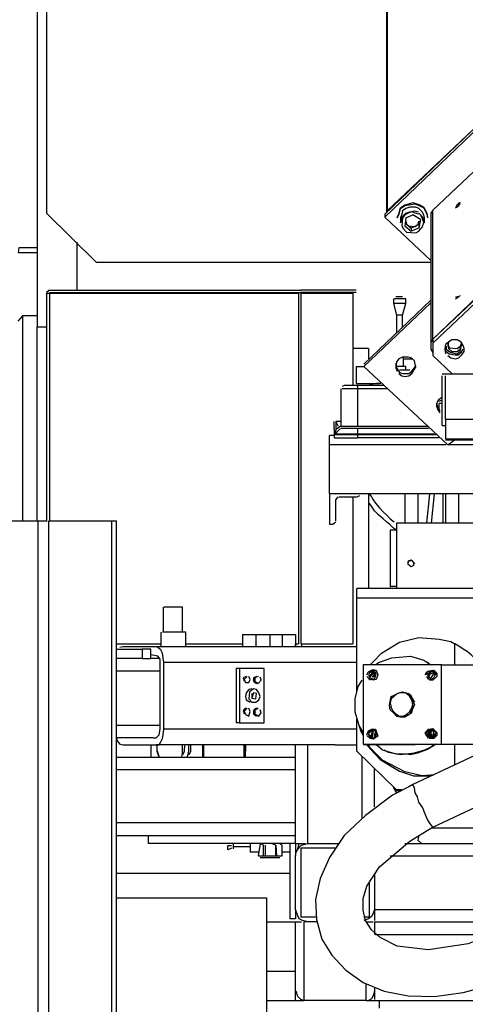
# Model space of a CAD drawing. Units: millimetres. Extents: x -7.5 to 18.7, y -3 to 16.3.
# Drawn here: x 12.1 to 12.6, y 0.3 to 1.3 of the extents above; entities that cross this region are included whole.
import ezdxf

# ---------------------------------------------------------------- set-up
doc = ezdxf.new("R2010")
doc.units = ezdxf.units.MM
doc.layers.add('P', color=7, linetype='Continuous')

msp = doc.modelspace()

# ---------------------------------------------------------------- linework, layer by layer
at = {"layer": 'P'}
for points in [[(12.1563, 1.6549), (12.1563, 0.9893)], [(12.1658, 1.6549), (12.1658, 1.1046)], [(12.5117, 1.107), (12.5117, 1.5412)], [(12.5117, 1.5412), (12.5117, 1.107), (12.6735, 1.2602)], [(12.5109, 1.5397), (12.5109, 1.1046)], [(12.6782, 1.2657), (12.5093, 1.1038)], [(12.6782, 1.2625), (12.5093, 1.1007)], [(12.6712, 1.2144), (12.5582, 1.1078)], [(12.5219, 1.1007), (12.5235, 1.1038), (12.5251, 1.1101), (12.5298, 1.1133), (12.5337, 1.1141), (12.5377, 1.1157), (12.5448, 1.1133), (12.5488, 1.1109), (12.5504, 1.1078), (12.5519, 1.1046), (12.5527, 1.1007)], [(12.5219, 1.0999), (12.5235, 1.103), (12.5251, 1.1094), (12.5298, 1.1125), (12.5337, 1.1133), (12.5401, 1.1141), (12.5488, 1.1101), (12.5519, 1.1038), (12.5527, 1.0999)], [(12.544, 1.1094), (12.5409, 1.1109), (12.5346, 1.1109), (12.5306, 1.1094), (12.5274, 1.107), (12.5267, 1.1038), (12.5251, 1.0999)], [(12.5812, 1.1101), (12.5843, 1.1125), (12.5859, 1.1157), (12.5827, 1.1133), (12.5812, 1.1101)], [(12.5859, 1.1141), (12.5827, 1.1109)], [(12.1658, 1.1046), (12.2164, 1.0548)], [(12.5093, 1.1038), (12.5093, 1.1007)], [(12.5093, 1.1007), (12.5559, 1.0565)], [(12.5251, 1.0951), (12.5267, 1.0983), (12.5274, 1.1014), (12.5306, 1.1046), (12.5346, 1.1062), (12.5393, 1.107), (12.5432, 1.1062)], [(12.544, 1.1038), (12.5401, 1.1046), (12.5369, 1.1062), (12.533, 1.1046), (12.5298, 1.103), (12.5274, 1.0999), (12.5267, 1.092), (12.5282, 1.0888), (12.5314, 1.0856), (12.5409, 1.0849), (12.544, 1.0864), (12.5472, 1.0904), (12.5488, 1.0951), (12.548, 1.0983), (12.5456, 1.103)], [(12.5306, 1.0999), (12.5377, 1.103)], [(12.5456, 1.0983), (12.5377, 1.103)], [(12.5495, 1.0999), (12.5488, 1.103), (12.5472, 1.1062), (12.544, 1.1094)], [(12.544, 1.1046), (12.5472, 1.1014), (12.5488, 1.0975)], [(12.5582, 1.1078), (12.5559, 1.1046), (12.5559, 1.1007)], [(12.5559, 1.1007), (12.5559, 0.9696)], [(12.5582, 0.9767), (12.5582, 1.1078)], [(12.5251, 1.0999), (12.5251, 1.0951)], [(12.5306, 1.0999), (12.5298, 1.092), (12.5361, 1.0864)], [(12.5306, 1.0967), (12.5314, 1.0936)], [(12.5306, 1.0943), (12.5361, 1.0896)], [(12.533, 1.092), (12.5401, 1.0912)], [(12.5401, 1.0912), (12.5361, 1.0896)], [(12.5401, 1.0912), (12.5432, 1.0936), (12.544, 1.0967)], [(12.544, 1.0936), (12.5401, 1.0912)], [(12.5456, 1.0983), (12.544, 1.0896)], [(12.544, 1.0967), (12.544, 1.0936)], [(12.544, 1.0936), (12.544, 1.0896)], [(12.5495, 1.0951), (12.5495, 1.0999)], [(12.544, 1.0896), (12.5361, 1.0864)], [(12.5361, 1.0896), (12.5361, 1.0864)], [(12.6712, 1.0849), (12.5582, 0.9767)], [(12.1966, 1.0754), (12.1966, 1.0264)], [(12.1563, 1.0643), (12.1374, 1.0643), (12.1382, 1.0699), (12.1563, 1.0699)], [(12.2164, 1.0548), (12.5559, 1.0548)], [(12.169, 1.0264), (12.1658, 1.0241)], [(12.1658, 1.0233), (12.1658, 0.792)], [(12.1658, 1.0233), (12.169, 1.0233), (12.4217, 1.0233)], [(12.169, 1.0264), (12.424, 1.0264)], [(12.169, 1.0241), (12.424, 1.0241)], [(12.169, 1.0233), (12.169, 0.792)], [(12.4217, 1.0233), (12.4217, 0.6672)], [(12.4801, 1.0264), (12.424, 1.0264)], [(12.4801, 1.0241), (12.424, 1.0241)], [(12.424, 1.0233), (12.424, 0.6672)], [(12.424, 1.0233), (12.4769, 1.0233), (12.4769, 0.9301)], [(12.6143, 1.0296), (12.5582, 0.9767)], [(12.6143, 1.0257), (12.5582, 0.9727)], [(12.5859, 1.0209), (12.5827, 1.0193)], [(12.5559, 1.0162), (12.488, 0.9514)], [(12.5559, 1.0138), (12.488, 0.9491)], [(12.518, 1.0177), (12.518, 1.013)], [(12.518, 1.013), (12.5211, 1.0012)], [(12.5306, 1.0177), (12.5188, 1.0177)], [(12.5306, 1.013), (12.5188, 1.013)], [(12.5204, 1.0201), (12.5274, 1.0201)], [(12.5274, 1.0012), (12.5306, 1.013)], [(12.5306, 1.013), (12.5306, 1.0177)], [(12.5812, 1.0177), (12.5843, 1.0201), (12.5812, 1.0193)], [(12.5211, 1.0012), (12.5211, 0.983)], [(12.5274, 1.0012), (12.5211, 1.0012)], [(12.5274, 0.9893), (12.5274, 1.0012)], [(12.1414, 1.0004), (12.1366, 0.9949)], [(12.1563, 1.0004), (12.1414, 1.0004)], [(12.1414, 1.0004), (12.1414, 0.8859), (12.1414, 0.8796)], [(12.1563, 0.9893), (12.1658, 0.9893)], [(12.1563, 0.792), (12.1563, 0.9893)], [(12.5582, 0.9767), (12.5559, 0.9736), (12.5559, 0.9664), (12.5582, 0.9633)], [(12.5582, 0.9767), (12.5582, 0.9727)], [(12.5582, 0.9727), (12.5582, 0.9601)], [(12.5732, 0.9601), (12.5764, 0.9578), (12.5812, 0.9569), (12.5843, 0.9578), (12.5875, 0.9609), (12.5898, 0.9641), (12.5898, 0.9672), (12.589, 0.9704), (12.5867, 0.9736), (12.5827, 0.9759), (12.5772, 0.9759), (12.574, 0.9736), (12.5709, 0.9712), (12.5701, 0.9664), (12.5709, 0.9617)], [(12.5717, 0.9696), (12.5717, 0.9664), (12.5764, 0.9633), (12.5827, 0.9617), (12.5859, 0.9641), (12.5875, 0.9719)], [(12.574, 0.9736), (12.5732, 0.9704)], [(12.5732, 0.9704), (12.574, 0.9672), (12.5772, 0.9641), (12.5827, 0.9641), (12.5859, 0.9664), (12.5867, 0.9719)], [(12.5732, 0.9719), (12.5748, 0.968), (12.5827, 0.9672), (12.5859, 0.9696)], [(12.4927, 0.9672), (12.4769, 0.9672)], [(12.4927, 0.9672), (12.4927, 0.9569)], [(12.5701, 0.968), (12.5709, 0.9649), (12.5748, 0.9617), (12.5803, 0.9609), (12.5843, 0.9609), (12.5867, 0.9633), (12.589, 0.9664)], [(12.5235, 0.942), (12.5267, 0.9396), (12.5298, 0.9388), (12.5337, 0.9396), (12.5369, 0.942), (12.5409, 0.9483), (12.5401, 0.9514), (12.5393, 0.9546), (12.5361, 0.9578), (12.533, 0.9586), (12.5274, 0.9586), (12.5235, 0.9569), (12.5211, 0.9538), (12.5204, 0.9475), (12.5219, 0.9443)], [(12.5204, 0.9522), (12.5204, 0.9491)], [(12.5204, 0.9506), (12.5211, 0.9475), (12.5243, 0.9428), (12.5274, 0.942), (12.5337, 0.942), (12.5369, 0.9443), (12.5393, 0.9475), (12.5409, 0.9506)], [(12.5282, 0.9491), (12.5282, 0.9586)], [(12.5282, 0.9569), (12.5377, 0.9569), (12.5346, 0.9569)], [(12.5582, 0.9601), (12.578, 0.9411)], [(12.4801, 0.9491), (12.4801, 0.9317)], [(12.4801, 0.9491), (12.488, 0.9491)], [(12.488, 0.9491), (12.5732, 0.8693)], [(12.5306, 0.9491), (12.5211, 0.9491)], [(12.5346, 0.9451), (12.5243, 0.9451)], [(12.5306, 0.9451), (12.5306, 0.9491)], [(12.5709, 0.9411), (12.5677, 0.9411)], [(12.6309, 0.9411), (12.5709, 0.9411)], [(12.4801, 0.9317), (12.5046, 0.9317)], [(12.4927, 0.9301), (12.499, 0.9317)], [(12.5053, 0.9317), (12.5006, 0.9317)], [(12.5677, 0.889), (12.5677, 0.9396)], [(12.5709, 0.8954), (12.5709, 0.9396)], [(12.5709, 0.8954), (12.5709, 0.9396)], [(12.4651, 0.8883), (12.4651, 0.9262)], [(12.4816, 0.9301), (12.4816, 0.9262), (12.4785, 0.9262), (12.4659, 0.9262)], [(12.469, 0.9301), (12.4659, 0.9285)], [(12.469, 0.9301), (12.4801, 0.9301)], [(12.4785, 0.9301), (12.4896, 0.9301)], [(12.4816, 0.9301), (12.5085, 0.9301)], [(12.4816, 0.9262), (12.4816, 0.8883)], [(12.5124, 0.9262), (12.4816, 0.9262)], [(12.4896, 0.9301), (12.5077, 0.9301)], [(12.5677, 0.9175), (12.5638, 0.9151), (12.5622, 0.912), (12.5622, 0.908), (12.563, 0.9048), (12.5653, 0.9017)], [(12.5622, 0.908), (12.5622, 0.9112)], [(12.5669, 0.9143), (12.563, 0.9135)], [(12.5677, 0.9112), (12.5645, 0.9112)], [(12.5645, 0.9048), (12.5645, 0.9112)], [(12.5622, 0.9104), (12.563, 0.9072), (12.5653, 0.904)], [(12.458, 0.8851), (12.458, 0.893)], [(12.4595, 0.893), (12.4595, 0.8851)], [(12.4595, 0.893), (12.4619, 0.8883)], [(12.4651, 0.893), (12.4595, 0.893)], [(12.5709, 0.8954), (12.5709, 0.8756)], [(12.5709, 0.8954), (12.6309, 0.8954)], [(12.458, 0.8851), (12.458, 0.8796)], [(12.4643, 0.8859), (12.4588, 0.8804)], [(12.4595, 0.8851), (12.4588, 0.8804)], [(12.4595, 0.8851), (12.4643, 0.8883)], [(12.4651, 0.8883), (12.4785, 0.8883), (12.4816, 0.8883)], [(12.4816, 0.8859), (12.4651, 0.8859)], [(12.4816, 0.8883), (12.5527, 0.8883)], [(12.4816, 0.8859), (12.4816, 0.8804)], [(12.5535, 0.8859), (12.4816, 0.8859)], [(12.5677, 0.889), (12.5709, 0.889)], [(12.1414, 0.8796), (12.1414, 0.8733), (12.1414, 0.7927)], [(12.458, 0.8788), (12.4532, 0.8788)], [(12.4532, 0.8693), (12.4532, 0.8788)], [(12.458, 0.8796), (12.458, 0.8764), (12.4785, 0.8764), (12.4816, 0.8764)], [(12.4588, 0.8804), (12.4785, 0.8804), (12.4816, 0.8804)], [(12.4816, 0.8796), (12.4785, 0.8796), (12.4588, 0.8796)], [(12.4816, 0.8804), (12.5598, 0.8804)], [(12.5614, 0.8796), (12.4816, 0.8796)], [(12.4816, 0.8796), (12.4816, 0.8764)], [(12.5645, 0.8764), (12.4816, 0.8764)], [(12.5709, 0.8756), (12.6309, 0.8756)], [(12.6309, 0.874), (12.5709, 0.874)], [(12.5732, 0.8693), (12.5796, 0.874)], [(12.5717, 0.8693), (12.4532, 0.8693)], [(12.4532, 0.8196), (12.4532, 0.8693)], [(12.6309, 0.8693), (12.5732, 0.8693)], [(12.6309, 0.8196), (12.4532, 0.8196)], [(12.4532, 0.8196), (12.4532, 0.7888)], [(12.4595, 0.8133), (12.4619, 0.8164)], [(12.4595, 0.792), (12.4595, 0.8133)], [(12.4627, 0.8164), (12.4809, 0.8164)], [(12.4769, 0.8164), (12.4769, 0.6672)], [(12.4809, 0.8164), (12.484, 0.818)], [(12.4927, 0.8196), (12.4927, 0.7232)], [(12.4935, 0.8196), (12.4959, 0.8164), (12.4974, 0.8133), (12.4998, 0.8101), (12.5038, 0.8054), (12.5077, 0.8014), (12.5109, 0.7983), (12.5148, 0.7943), (12.5188, 0.7911)], [(12.5298, 0.8196), (12.5298, 0.7896)], [(12.5432, 0.7896), (12.5432, 0.8196)], [(12.5519, 0.7896), (12.5551, 0.8196)], [(12.5567, 0.7896), (12.5598, 0.8196)], [(12.5685, 0.7896), (12.5685, 0.8196)], [(12.5709, 0.8196), (12.5709, 0.7896)], [(12.5843, 0.7896), (12.5843, 0.8196)], [(12.5211, 0.7825), (12.518, 0.7848), (12.5141, 0.7888), (12.5109, 0.7911), (12.5077, 0.7943), (12.503, 0.7983), (12.499, 0.8022), (12.4959, 0.8069), (12.4935, 0.8101)], [(12.12, 0.792), (12.1572, 0.792)], [(12.1572, 0.2582), (12.1572, 0.792)], [(12.1572, 0.792), (12.1666, 0.792)], [(12.1682, 0.2582), (12.1682, 0.792)], [(12.1682, 0.792), (12.2321, 0.792)], [(12.2321, 0.2582), (12.2321, 0.792)], [(12.2321, 0.792), (12.2369, 0.792)], [(12.2369, 0.2582), (12.2369, 0.792)], [(12.4564, 0.7888), (12.4595, 0.7911)], [(12.4532, 0.7888), (12.4564, 0.7888)], [(12.5211, 0.7825), (12.5148, 0.7825)], [(12.5148, 0.7825), (12.5148, 0.7288), (12.5148, 0.7248)], [(12.6238, 0.7896), (12.5211, 0.7896)], [(12.5211, 0.7896), (12.5211, 0.724)], [(12.5361, 0.7454), (12.533, 0.7477), (12.533, 0.7509), (12.5361, 0.7525), (12.5385, 0.7501), (12.5385, 0.7469), (12.5361, 0.7454)], [(12.533, 0.7485), (12.5337, 0.7517), (12.5369, 0.7517), (12.5393, 0.7485)], [(12.4809, 0.7137), (12.4809, 0.7232)], [(12.6206, 0.7232), (12.4809, 0.7232)], [(12.5148, 0.7256), (12.5211, 0.7256)], [(12.5211, 0.7232), (12.5148, 0.7232)], [(12.6206, 0.7137), (12.4809, 0.7137)], [(12.4809, 0.6182), (12.4809, 0.7137)], [(12.2843, 0.7043), (12.2843, 0.679)], [(12.3, 0.7043), (12.285, 0.7043)], [(12.304, 0.7043), (12.3, 0.7043)], [(12.304, 0.679), (12.304, 0.7043)], [(12.2819, 0.679), (12.2819, 0.664)], [(12.3008, 0.679), (12.2835, 0.679)], [(12.3072, 0.679), (12.3008, 0.679)], [(12.3072, 0.664), (12.3072, 0.679)], [(12.3648, 0.6766), (12.3648, 0.664)], [(12.3648, 0.6766), (12.3782, 0.6766), (12.3782, 0.664)], [(12.3782, 0.6766), (12.3924, 0.6766)], [(12.3924, 0.6766), (12.3924, 0.664)], [(12.3924, 0.6766), (12.4051, 0.6766)], [(12.4051, 0.6766), (12.4051, 0.664)], [(12.4051, 0.6766), (12.4185, 0.6766)], [(12.4185, 0.6766), (12.4185, 0.664)], [(12.4943, 0.6459), (12.4974, 0.649), (12.5061, 0.6577), (12.5243, 0.6688), (12.544, 0.6735), (12.5645, 0.6719), (12.5764, 0.6696), (12.5803, 0.6672)], [(12.2369, 0.6672), (12.2819, 0.6672)], [(12.2369, 0.6616), (12.2629, 0.6616)], [(12.2432, 0.664), (12.2401, 0.6633)], [(12.2772, 0.664), (12.2432, 0.664)], [(12.2629, 0.6616), (12.2629, 0.6522)], [(12.2716, 0.6616), (12.2629, 0.6616)], [(12.2716, 0.6522), (12.2716, 0.6616)], [(12.4809, 0.664), (12.2772, 0.664)], [(12.285, 0.6482), (12.2843, 0.653), (12.2835, 0.6577), (12.2819, 0.6609), (12.2779, 0.664)], [(12.3072, 0.6672), (12.3648, 0.6672)], [(12.4185, 0.6672), (12.4217, 0.6672)], [(12.4185, 0.664), (12.4185, 0.6672)], [(12.424, 0.6672), (12.4769, 0.6672)], [(12.4248, 0.6672), (12.4248, 0.664)], [(12.6017, 0.6514), (12.597, 0.6561), (12.593, 0.6593), (12.589, 0.6616), (12.5843, 0.6648), (12.5803, 0.6672)], [(12.5803, 0.6459), (12.5803, 0.6672)], [(12.2622, 0.6522), (12.2369, 0.6522)], [(12.2629, 0.6522), (12.2716, 0.6522)], [(12.274, 0.5716), (12.2772, 0.5716), (12.2803, 0.5748), (12.2811, 0.5803), (12.2811, 0.6482), (12.2811, 0.6514), (12.2787, 0.6546), (12.2716, 0.6561)], [(12.2803, 0.6522), (12.2716, 0.6522)], [(12.4998, 0.6459), (12.503, 0.6482), (12.5164, 0.653), (12.5354, 0.6546), (12.5488, 0.6506), (12.5551, 0.6466)], [(12.2369, 0.6395), (12.2369, 0.6435)], [(12.4809, 0.6482), (12.285, 0.6482)], [(12.285, 0.5803), (12.285, 0.6482)], [(12.3616, 0.6419), (12.3585, 0.6419), (12.3585, 0.5867)], [(12.3616, 0.6419), (12.3616, 0.5867)], [(12.3869, 0.6419), (12.3616, 0.6419)], [(12.3869, 0.5867), (12.3869, 0.6419)], [(12.5669, 0.6459), (12.4872, 0.6459)], [(12.4872, 0.6459), (12.4872, 0.5653)], [(12.4911, 0.6356), (12.4927, 0.6388), (12.4974, 0.6411), (12.5006, 0.6403), (12.5022, 0.6356), (12.5006, 0.6308), (12.4974, 0.6301), (12.4943, 0.6308), (12.4911, 0.634)], [(12.5519, 0.649), (12.5551, 0.6466)], [(12.5669, 0.6459), (12.6672, 0.6459)], [(12.5669, 0.5653), (12.5669, 0.6459)], [(12.5669, 0.5653), (12.5669, 0.6459)], [(12.2811, 0.6395), (12.2369, 0.6395)], [(12.2369, 0.5843), (12.2369, 0.6395)], [(12.3687, 0.634), (12.3656, 0.6325), (12.3664, 0.6293)], [(12.3696, 0.634), (12.3664, 0.6308), (12.3679, 0.6277), (12.3711, 0.6277), (12.3727, 0.6308), (12.3711, 0.634)], [(12.379, 0.634), (12.3759, 0.6325), (12.3759, 0.6293), (12.379, 0.6269)], [(12.3806, 0.634), (12.3774, 0.6325), (12.3774, 0.6293), (12.3806, 0.6269), (12.3837, 0.6301), (12.3829, 0.6332)], [(12.4911, 0.6356), (12.4927, 0.6388), (12.4959, 0.6403), (12.4998, 0.6403)], [(12.4943, 0.6301), (12.4911, 0.634)], [(12.4927, 0.6356), (12.4943, 0.6325), (12.499, 0.6308), (12.5006, 0.6372), (12.4974, 0.6395), (12.4943, 0.6388), (12.4927, 0.6356)], [(12.5006, 0.6372), (12.4966, 0.6372), (12.4935, 0.634)], [(12.4935, 0.6332), (12.4966, 0.6372), (12.5006, 0.6372)], [(12.4935, 0.6356), (12.4943, 0.6325)], [(12.5006, 0.6364), (12.4974, 0.6364), (12.4943, 0.634)], [(12.4998, 0.6388), (12.4951, 0.638)], [(12.5006, 0.6364), (12.4966, 0.6332)], [(12.5006, 0.6356), (12.4974, 0.6332)], [(12.5504, 0.6356), (12.5519, 0.6388), (12.559, 0.6403), (12.5622, 0.6372), (12.5622, 0.634), (12.5582, 0.6301), (12.5551, 0.6301), (12.5519, 0.6332)], [(12.5519, 0.6356), (12.5527, 0.6395), (12.5582, 0.6403)], [(12.5535, 0.6308), (12.5519, 0.634)], [(12.5527, 0.6356), (12.5559, 0.6308), (12.559, 0.6325), (12.5614, 0.6372), (12.5559, 0.6395), (12.5527, 0.6364)], [(12.559, 0.6388), (12.5559, 0.6388), (12.5535, 0.6356)], [(12.5614, 0.6356), (12.5582, 0.6372), (12.5551, 0.6364), (12.5535, 0.6332)], [(12.5535, 0.6356), (12.5535, 0.6325)], [(12.559, 0.6388), (12.5559, 0.6388)], [(12.5614, 0.6364), (12.5582, 0.6356), (12.5559, 0.6325)], [(12.5598, 0.6372), (12.5567, 0.6395)], [(12.5614, 0.6364), (12.559, 0.6395)], [(12.3743, 0.6214), (12.3711, 0.6206), (12.3687, 0.6175), (12.3679, 0.6135), (12.3687, 0.6103), (12.3727, 0.608)], [(12.3759, 0.6214), (12.3719, 0.6182), (12.3711, 0.6111), (12.3743, 0.608), (12.3782, 0.608), (12.3814, 0.6103), (12.3829, 0.6135), (12.3814, 0.6175), (12.379, 0.6206), (12.3759, 0.6214)], [(12.4872, 0.5772), (12.4833, 0.5843), (12.4793, 0.5977), (12.4793, 0.6111), (12.4824, 0.6238), (12.4864, 0.6301)], [(12.3759, 0.6175), (12.3743, 0.6119), (12.3782, 0.6111), (12.379, 0.6167), (12.3759, 0.6175)], [(12.3743, 0.6167), (12.3743, 0.6119)], [(12.5393, 0.6056), (12.5369, 0.5993), (12.5346, 0.5961), (12.5322, 0.5945), (12.5251, 0.593), (12.5211, 0.5937), (12.518, 0.5969), (12.5148, 0.6001), (12.5141, 0.6048), (12.5148, 0.6087), (12.5156, 0.6135), (12.5188, 0.6151), (12.5235, 0.6175), (12.5274, 0.6182), (12.5314, 0.6175), (12.5354, 0.6143), (12.5393, 0.608)], [(12.5377, 0.6056), (12.5369, 0.6103), (12.5346, 0.6135), (12.5314, 0.6167), (12.5282, 0.6175), (12.5243, 0.6175), (12.5211, 0.6159), (12.5156, 0.6111), (12.5148, 0.6072), (12.5156, 0.6024), (12.5172, 0.5993), (12.5204, 0.5961), (12.5243, 0.5937), (12.5282, 0.5937), (12.5314, 0.5954), (12.5346, 0.5985), (12.5369, 0.6017), (12.5377, 0.6056)], [(12.5393, 0.6056), (12.5377, 0.6095), (12.5361, 0.6143), (12.533, 0.6167)], [(12.3687, 0.6017), (12.3656, 0.5993), (12.3664, 0.5961)], [(12.3696, 0.6017), (12.3664, 0.5985), (12.3679, 0.5954), (12.3711, 0.5937), (12.3727, 0.5985), (12.3711, 0.6017)], [(12.379, 0.6017), (12.3759, 0.5993), (12.3759, 0.5961), (12.379, 0.5937)], [(12.3806, 0.6017), (12.3774, 0.5993), (12.3774, 0.5961), (12.3814, 0.5937), (12.3837, 0.5969), (12.3829, 0.6001)], [(12.5211, 0.5937), (12.5251, 0.593), (12.5298, 0.593), (12.5337, 0.5954), (12.5369, 0.5969), (12.5377, 0.6017), (12.5393, 0.6056)], [(12.4809, 0.5582), (12.4809, 0.5906)], [(12.6846, 0.593), (12.5377, 0.5243)], [(12.2811, 0.5843), (12.2369, 0.5843)], [(12.2369, 0.5803), (12.2369, 0.5843)], [(12.2772, 0.5646), (12.2803, 0.5646), (12.2819, 0.5677), (12.2835, 0.5709), (12.2843, 0.5748), (12.285, 0.5803)], [(12.4809, 0.5803), (12.285, 0.5803)], [(12.3616, 0.5867), (12.3585, 0.5867)], [(12.3616, 0.5867), (12.3869, 0.5867)], [(12.4833, 0.5835), (12.4848, 0.578), (12.4872, 0.574)], [(12.4872, 0.5748), (12.4848, 0.5795), (12.484, 0.5827)], [(12.4911, 0.5748), (12.4927, 0.578), (12.4959, 0.5803), (12.4998, 0.5803), (12.5022, 0.5732), (12.4974, 0.5701), (12.4943, 0.5709), (12.4911, 0.574)], [(12.4911, 0.5748), (12.4927, 0.5787), (12.4966, 0.5803)], [(12.5504, 0.5764), (12.5535, 0.5803), (12.5582, 0.5811), (12.5622, 0.5772), (12.5622, 0.574), (12.559, 0.5709), (12.5551, 0.5709), (12.5519, 0.5732), (12.5504, 0.5764)], [(12.5519, 0.5748), (12.5527, 0.578), (12.5559, 0.5803), (12.559, 0.5803)], [(12.274, 0.5716), (12.2369, 0.5716)], [(12.2369, 0.5716), (12.2377, 0.5685), (12.2401, 0.5653), (12.2432, 0.5646)], [(12.4943, 0.5709), (12.4911, 0.574)], [(12.4927, 0.5748), (12.4943, 0.5716), (12.4974, 0.5709), (12.5006, 0.574), (12.5006, 0.578), (12.4966, 0.5795), (12.4935, 0.578), (12.4927, 0.5748)], [(12.4998, 0.5795), (12.4966, 0.5795), (12.4935, 0.5764)], [(12.4935, 0.5748), (12.4959, 0.5716)], [(12.4966, 0.5795), (12.4959, 0.5732)], [(12.4974, 0.5709), (12.4959, 0.574), (12.4966, 0.5772)], [(12.4974, 0.5795), (12.4966, 0.5716)], [(12.4998, 0.578), (12.499, 0.5748), (12.499, 0.5716)], [(12.5006, 0.5772), (12.4998, 0.574)], [(12.5535, 0.5709), (12.5519, 0.574)], [(12.5527, 0.5748), (12.5551, 0.5716), (12.5582, 0.5716), (12.5606, 0.574), (12.5614, 0.5772), (12.5551, 0.5795), (12.5527, 0.5748)], [(12.559, 0.5795), (12.5559, 0.5795), (12.5535, 0.5748)], [(12.5535, 0.5748), (12.5551, 0.5716)], [(12.5535, 0.574), (12.5567, 0.5716)], [(12.5535, 0.5732), (12.559, 0.5716)], [(12.5551, 0.578), (12.5551, 0.5748), (12.5559, 0.5716)], [(12.5567, 0.5795), (12.5559, 0.5764)], [(12.5559, 0.5764), (12.5567, 0.5732), (12.5598, 0.5716)], [(12.559, 0.5795), (12.5582, 0.5748)], [(12.5614, 0.5764), (12.5582, 0.574)], [(12.5582, 0.574), (12.5614, 0.5764)], [(12.5582, 0.5732), (12.5614, 0.5748)], [(12.5582, 0.5748), (12.559, 0.5716)], [(12.2432, 0.5646), (12.2772, 0.5646)], [(12.2716, 0.5646), (12.2716, 0.5519)], [(12.2716, 0.5646), (12.2716, 0.5519)], [(12.4588, 0.5646), (12.2772, 0.5646)], [(12.2779, 0.5646), (12.2779, 0.5582), (12.2787, 0.5551), (12.2803, 0.5519)], [(12.2779, 0.5646), (12.2779, 0.559), (12.2787, 0.5559), (12.2803, 0.5519)], [(12.3032, 0.5519), (12.304, 0.5559), (12.304, 0.5646)], [(12.3063, 0.5646), (12.3056, 0.5606), (12.3056, 0.5574), (12.304, 0.5543)], [(12.3087, 0.5519), (12.3095, 0.5551), (12.3103, 0.5582), (12.3103, 0.5646)], [(12.3119, 0.5646), (12.3119, 0.5574), (12.3103, 0.5543)], [(12.3245, 0.5519), (12.3245, 0.5646)], [(12.3253, 0.5646), (12.3253, 0.5519)], [(12.3664, 0.5519), (12.3664, 0.5646)], [(12.3679, 0.5519), (12.3679, 0.5646)], [(12.3679, 0.5646), (12.3679, 0.5582)], [(12.4185, 0.4643), (12.4185, 0.5646)], [(12.4311, 0.4643), (12.4311, 0.5646)], [(12.4588, 0.5646), (12.4809, 0.5646)], [(12.4872, 0.5653), (12.6261, 0.5653)], [(12.4872, 0.5653), (12.5669, 0.5653)], [(12.4872, 0.5653), (12.5669, 0.5653)], [(12.488, 0.5646), (12.5922, 0.5653)], [(12.4911, 0.5646), (12.4943, 0.5606), (12.5046, 0.5496), (12.5243, 0.5377), (12.5385, 0.533), (12.5456, 0.533), (12.5504, 0.533)], [(12.559, 0.5338), (12.5559, 0.5338), (12.5472, 0.533), (12.5298, 0.5369), (12.5069, 0.5488), (12.4943, 0.5614), (12.4927, 0.5646)], [(12.559, 0.5653), (12.5559, 0.5622), (12.5495, 0.559), (12.5354, 0.5551), (12.5211, 0.5551), (12.5069, 0.559), (12.5014, 0.5637), (12.4974, 0.5653)], [(12.559, 0.5653), (12.5559, 0.5622), (12.5519, 0.5598), (12.5393, 0.5559), (12.5251, 0.5543), (12.5132, 0.5566), (12.5085, 0.559)], [(12.5614, 0.5653), (12.5527, 0.5598), (12.5425, 0.5559), (12.5354, 0.5543), (12.5314, 0.5551)], [(12.5803, 0.5448), (12.5803, 0.5653)], [(12.2369, 0.5519), (12.4185, 0.5519)], [(12.4809, 0.5582), (12.5211, 0.5188)], [(12.5211, 0.5188), (12.4809, 0.5582)], [(12.4864, 0.4903), (12.4864, 0.5527)], [(12.5582, 0.4808), (12.6893, 0.5424)], [(12.2369, 0.5393), (12.4185, 0.5393)], [(12.499, 0.5014), (12.499, 0.5401)], [(12.5504, 0.533), (12.5559, 0.533)], [(12.5377, 0.5243), (12.5337, 0.5219), (12.5172, 0.5132), (12.4896, 0.4927), (12.4682, 0.4722), (12.4532, 0.45), (12.4438, 0.4287), (12.439, 0.4074), (12.4398, 0.3869), (12.4453, 0.3671), (12.4556, 0.3506), (12.4698, 0.3355), (12.4872, 0.3229), (12.5085, 0.3142), (12.533, 0.3095), (12.5598, 0.3087), (12.589, 0.3127), (12.6206, 0.3214), (12.6372, 0.3285)], [(12.5188, 0.5203), (12.5211, 0.5156), (12.518, 0.5211)], [(12.5401, 0.5156), (12.5393, 0.5203), (12.5377, 0.5243)], [(12.5267, 0.5188), (12.5211, 0.5188)], [(12.5211, 0.518), (12.5251, 0.518)], [(12.5582, 0.4808), (12.5551, 0.4848), (12.5527, 0.4887), (12.5495, 0.4958), (12.548, 0.5006), (12.544, 0.5061), (12.5425, 0.5116), (12.5401, 0.5156)], [(12.2369, 0.4856), (12.4185, 0.4856)], [(12.2369, 0.4722), (12.4185, 0.4722)], [(12.2692, 0.4643), (12.2692, 0.4722)], [(12.619, 0.3735), (12.6159, 0.3711), (12.5938, 0.3624), (12.5535, 0.3561), (12.5219, 0.36), (12.5046, 0.3687), (12.4959, 0.3766), (12.4896, 0.3861), (12.4872, 0.3964), (12.4872, 0.4082), (12.4911, 0.4208), (12.5038, 0.4406), (12.5346, 0.4666), (12.5567, 0.48)], [(12.5464, 0.4643), (12.5432, 0.4674), (12.544, 0.4714)], [(12.5567, 0.48), (12.8054, 0.48)], [(12.4185, 0.4643), (12.2692, 0.4643)], [(12.3538, 0.4595), (12.3498, 0.4579), (12.3498, 0.4619)], [(12.3538, 0.4619), (12.3498, 0.4619)], [(12.3553, 0.4643), (12.3553, 0.4611)], [(12.3553, 0.4643), (12.3553, 0.4587)], [(12.3553, 0.4611), (12.3727, 0.4611)], [(12.3727, 0.4643), (12.3727, 0.4556)], [(12.3829, 0.4643), (12.3806, 0.4516)], [(12.3861, 0.4627), (12.3829, 0.4643), (12.3806, 0.4516)], [(12.3861, 0.4516), (12.3861, 0.4627)], [(12.3987, 0.4627), (12.394, 0.4643), (12.3877, 0.4643)], [(12.3877, 0.4627), (12.3877, 0.4516)], [(12.3987, 0.4516), (12.3987, 0.4627)], [(12.3987, 0.4627), (12.3995, 0.4516)], [(12.4051, 0.4627), (12.4019, 0.4643)], [(12.413, 0.4643), (12.413, 0.4556), (12.4051, 0.4556)], [(12.4051, 0.4516), (12.4051, 0.4627)], [(12.4051, 0.4516), (12.4051, 0.4627)], [(12.413, 0.4643), (12.413, 0.3877)], [(12.4185, 0.4643), (12.4185, 0.4516)], [(12.4185, 0.4643), (12.4288, 0.4643)], [(12.4185, 0.4516), (12.4193, 0.4556), (12.4217, 0.4595), (12.4248, 0.4627), (12.4311, 0.4643)], [(12.4209, 0.4587), (12.4217, 0.4619)], [(12.4217, 0.4643), (12.4217, 0.4587)], [(12.4311, 0.4643), (12.4627, 0.4643)], [(12.5298, 0.4643), (12.5464, 0.4643)], [(12.5464, 0.4643), (12.8085, 0.4643)], [(12.3806, 0.4556), (12.3727, 0.4556)], [(12.3806, 0.4516), (12.3861, 0.4516), (12.3987, 0.4516), (12.4051, 0.4516)], [(12.4185, 0.3971), (12.4185, 0.4516)], [(12.4588, 0.4595), (12.424, 0.4595)], [(12.424, 0.4595), (12.424, 0.3893)], [(12.5148, 0.4516), (12.7809, 0.4516)], [(12.3829, 0.45), (12.4027, 0.45)], [(12.2369, 0.4342), (12.413, 0.4342)], [(12.499, 0.4327), (12.499, 0.3971), (12.4974, 0.3932), (12.4959, 0.3901), (12.4927, 0.3877), (12.488, 0.3861)], [(12.4935, 0.424), (12.4935, 0.3893)], [(12.2369, 0.409), (12.3893, 0.409), (12.3893, 0.1658), (12.3893, 0.1603)], [(12.4185, 0.3971), (12.4185, 0.3877)], [(12.4406, 0.3845), (12.4311, 0.3845), (12.4256, 0.3861), (12.4224, 0.3877), (12.4209, 0.3908), (12.4185, 0.3971)], [(12.499, 0.3971), (12.6712, 0.3971)], [(12.499, 0.3971), (12.499, 0.394), (12.499, 0.3861)], [(12.3893, 0.3845), (12.4185, 0.3845)], [(12.4185, 0.3877), (12.413, 0.3877)], [(12.4185, 0.3158), (12.4185, 0.3845), (12.4248, 0.3845)], [(12.4398, 0.3893), (12.424, 0.3893)], [(12.4272, 0.3845), (12.4272, 0.3048)], [(12.4311, 0.3845), (12.4272, 0.3845)], [(12.4935, 0.3893), (12.488, 0.3893)], [(12.4903, 0.3845), (12.4974, 0.3845)], [(12.499, 0.3845), (12.499, 0.3719)], [(12.499, 0.3845), (12.6435, 0.3845)], [(12.499, 0.3845), (12.6435, 0.3845)], [(12.4998, 0.3719), (12.6175, 0.3719)], [(12.4185, 0.334), (12.3893, 0.334)], [(12.4903, 0.3048), (12.4903, 0.3214)], [(12.4185, 0.3048), (12.4185, 0.3158)], [(12.4272, 0.3048), (12.424, 0.3056), (12.4209, 0.3087), (12.4193, 0.3142)], [(12.499, 0.3182), (12.499, 0.3142), (12.4974, 0.3095), (12.4959, 0.3064), (12.4927, 0.3048)], [(12.499, 0.3158), (12.499, 0.3056)], [(12.3893, 0.3048), (12.4272, 0.3048)], [(12.4903, 0.3048), (12.4272, 0.3048)], [(12.4903, 0.3048), (12.499, 0.3048)], [(12.499, 0.3048), (12.8583, 0.3048)], [(12.5038, 0.2969), (12.5038, 0.3048)]]:
    msp.add_lwpolyline(points, dxfattribs=at)

doc.saveas('drawing.dxf')
